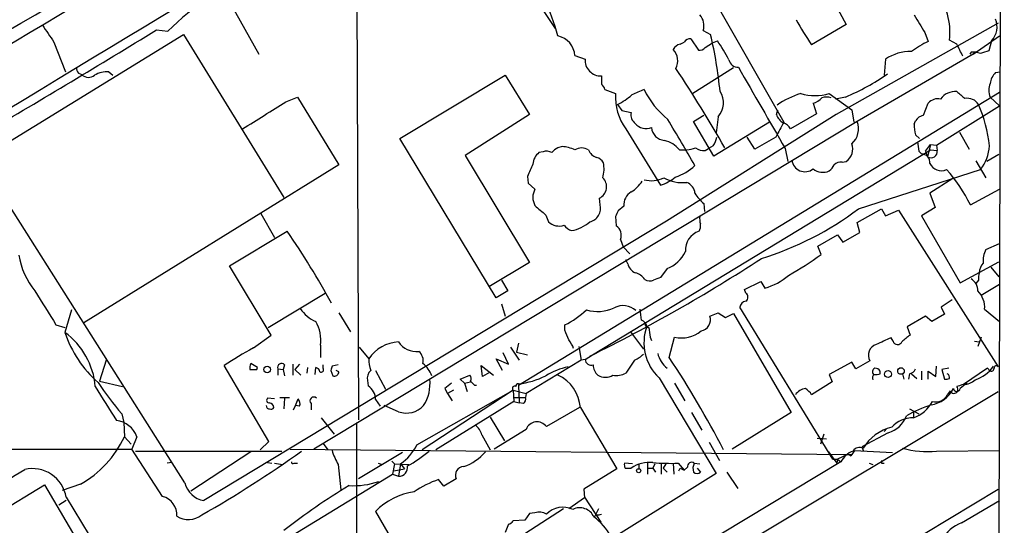
# Model space of a CAD drawing. Extents: x 4 to 1054, y 1 to 891.
# Drawn here: x 740 to 863, y 368 to 431 of the extents above; entities that cross this region are included whole.
import ezdxf

# ---------------------------------------------------------------- set-up
doc = ezdxf.new("R2010")
doc.units = 0
doc.header["$MEASUREMENT"] = 0
doc.layers.add('MAIN', color=5, linetype='CONTINUOUS')

msp = doc.modelspace()

# ---------------------------------------------------------------- linework, layer by layer
at = {"layer": 'MAIN'}
for p, q in [((863.346, 645.922), (862.584, 325.4586)), ((782.4893, 444.0766), (782.7433, 380.9153)), ((801.7087, 438.15), (807.2967, 429.768)), ((825.5847, 436.118), (835.8293, 418.084)), ((841.5867, 434.0013), (843.6187, 430.276)), ((766.826, 432.816), (770.2973, 426.5506)), ((843.6187, 430.276), (839.3007, 427.736)), ((862.584, 430.4453), (842.3487, 419.0153)), ((735.4993, 413.4273), (760.8993, 429.006)), ((757.5127, 429.5986), (758.952, 429.4293)), ((760.8993, 429.006), (773.43, 408.686)), ((825.754, 429.514), (826.6853, 429.006)), ((853.44, 429.26), (853.8633, 428.1593)), ((744.728, 428.0746), (746.1673, 424.3493)), ((822.8753, 427.8206), (823.3833, 428.0746)), ((824.23, 428.498), (825.1613, 427.0586)), ((826.008, 427.3973), (826.9393, 427.99)), ((826.9393, 427.99), (827.532, 428.244)), ((857.4193, 427.8206), (856.488, 428.3286)), ((859.4513, 426.5506), (862.7533, 428.8366)), ((861.7373, 428.244), (861.3987, 426.974)), ((859.4513, 426.5506), (844.9733, 418.1686)), ((859.1973, 426.8046), (859.028, 426.5506)), ((859.6207, 426.8046), (859.4513, 426.5506)), ((809.752, 426.3813), (811.022, 425.958)), ((848.5293, 425.958), (848.36, 423.926)), ((747.776, 424.18), (748.1993, 424.0106)), ((751.586, 424.3493), (752.094, 423.926)), ((829.564, 424.8573), (824.484, 421.64)), ((862.2453, 424.2646), (862.838, 424.3493)), ((787.908, 416.052), (801.0313, 423.926)), ((801.0313, 423.926), (804.0793, 419.0153)), ((802.7247, 385.2333), (862.7533, 421.8093)), ((813.4773, 422.148), (814.832, 421.64)), ((841.502, 421.64), (844.296, 419.608)), ((773.684, 420.624), (775.1233, 421.2166)), ((775.1233, 421.2166), (780.288, 412.75)), ((839.47, 420.4546), (839.8933, 419.1)), ((843.534, 421.2166), (842.264, 420.9626)), ((853.2707, 418.9306), (853.8633, 420.4546)), ((861.568, 421.2166), (862.7533, 420.116)), ((815.086, 420.2853), (815.594, 419.5233)), ((815.594, 419.5233), (816.7793, 419.2693)), ((834.898, 419.0153), (835.0673, 419.608)), ((839.8933, 419.1), (836.676, 417.2373)), ((844.296, 419.608), (844.55, 418.084)), ((854.8793, 415.2053), (862.7533, 420.116)), ((844.9733, 418.1686), (777.1553, 377.2746)), ((804.0793, 419.0153), (796.036, 413.9353)), ((842.3487, 419.0153), (821.182, 405.7226)), ((824.5687, 418.1686), (825.8387, 418.9306)), ((827.1087, 413.8506), (824.5687, 418.1686)), ((834.0513, 418.084), (827.1087, 413.8506)), ((827.6167, 418.7613), (827.3627, 416.7293)), ((852.0853, 417.83), (852.2547, 418.2533)), ((816.102, 417.2373), (820.42, 410.21)), ((857.758, 416.814), (858.9433, 414.6973)), ((799.9307, 396.1553), (787.908, 416.052)), ((832.1887, 414.6973), (831.2573, 416.2213)), ((834.8133, 416.2213), (832.1887, 414.6973)), ((852.7627, 416.052), (852.2547, 416.4753)), ((805.7727, 414.3586), (805.2647, 414.274)), ((808.1433, 415.036), (807.6353, 414.8666)), ((811.9533, 389.0433), (854.1173, 414.6126)), ((822.7907, 414.6126), (823.722, 414.6126)), ((826.008, 414.528), (826.4313, 414.782)), ((827.024, 415.1206), (826.4313, 414.782)), ((835.9987, 414.782), (836.3373, 413.1733)), ((852.678, 414.4433), (853.0167, 414.1046)), ((853.5247, 414.4433), (854.1173, 415.29)), ((853.5247, 414.4433), (853.7787, 413.766)), ((854.1173, 415.29), (853.7787, 413.766)), ((854.1173, 415.29), (854.8793, 415.2053)), ((854.1173, 414.6126), (854.964, 414.528)), ((854.8793, 415.2053), (854.964, 414.528)), ((761.0687, 373.0413), (735.4993, 413.4273)), ((796.036, 413.9353), (804.0793, 400.558)), ((843.1107, 413.0886), (843.6187, 413.1733)), ((859.79, 413.258), (861.06, 411.1413)), ((862.6687, 414.02), (861.1447, 413.1733)), ((780.288, 412.75), (748.4533, 393.0226)), ((845.1427, 407.2466), (860.3827, 412.1573)), ((803.8253, 411.3106), (803.91, 410.464)), ((856.9113, 411.0566), (854.0327, 409.194)), ((803.91, 410.464), (804.7567, 409.702)), ((859.1127, 407.7546), (862.7533, 409.702)), ((812.8847, 407.7546), (812.8, 408.6013)), ((854.0327, 409.194), (854.71, 407.416)), ((815.848, 407.5853), (815.1707, 406.9926)), ((825.8387, 407.924), (825.9233, 406.908)), ((844.9733, 405.5533), (848.0213, 407.2466)), ((848.0213, 407.2466), (848.5293, 406.4)), ((848.5293, 406.4), (850.138, 407.0773)), ((850.138, 407.0773), (862.584, 387.5193)), ((854.71, 407.416), (853.0167, 406.4)), ((770.5513, 406.654), (772.2447, 403.6906)), ((821.182, 405.7226), (784.86, 383.794)), ((806.1113, 406.4846), (806.45, 405.638)), ((814.832, 406.3153), (814.9167, 405.13)), ((845.312, 404.2833), (844.9733, 405.5533)), ((853.0167, 406.4), (857.8427, 398.018)), ((766.6567, 400.1346), (773.8533, 404.4526)), ((815.4247, 403.4366), (815.7633, 402.5053)), ((840.0627, 402.59), (842.518, 404.0293)), ((842.518, 404.0293), (843.1953, 403.098)), ((843.1953, 403.098), (845.312, 404.2833)), ((815.7633, 402.5053), (816.61, 401.6586)), ((840.486, 401.574), (840.0627, 402.59)), ((861.06, 402.1666), (862.7533, 402.9286)), ((816.356, 400.3886), (816.102, 400.8966)), ((857.8427, 398.018), (862.6687, 400.6426)), ((771.8213, 391.4986), (766.6567, 400.1346)), ((804.0793, 400.558), (798.9993, 397.51)), ((821.2667, 399.796), (820.42, 398.6953)), ((861.6527, 399.9653), (862.6687, 398.78)), ((800.608, 398.3566), (801.37, 397.002)), ((830.9187, 397.1713), (832.9507, 398.1873)), ((832.9507, 398.1873), (833.4587, 397.3406)), ((860.1287, 398.3566), (859.79, 397.9333)), ((801.37, 397.002), (799.9307, 396.1553)), ((831.088, 396.748), (830.9187, 397.1713)), ((860.4673, 396.494), (862.7533, 397.8486)), ((771.4827, 392.43), (778.5947, 396.748)), ((856.8267, 395.9013), (855.472, 394.97)), ((746.9293, 394.6313), (746.0827, 391.8373)), ((800.608, 395.3933), (801.0313, 393.8693)), ((841.9253, 376.0046), (830.326, 394.97)), ((855.472, 394.97), (855.8953, 394.1233)), ((860.8907, 394.716), (862.7533, 393.192)), ((780.288, 394.2926), (781.7273, 391.922)), ((826.6007, 393.8693), (827.6167, 394.2926)), ((827.6167, 394.2926), (828.548, 393.7)), ((828.548, 393.7), (829.564, 394.208)), ((829.564, 394.208), (836.7607, 381.8466)), ((853.5247, 393.8693), (851.2387, 392.5146)), ((854.2867, 393.192), (853.5247, 393.8693)), ((855.8953, 394.1233), (854.2867, 393.192)), ((744.982, 392.7686), (746.0827, 392.43)), ((808.482, 392.0913), (808.482, 392.7686)), ((851.2387, 392.5146), (851.5773, 391.4986)), ((769.62, 389.89), (771.8213, 391.4986)), ((816.6947, 391.922), (818.3033, 389.7206)), ((819.15, 391.2446), (819.3193, 390.8213)), ((821.5207, 388.7046), (822.198, 391.2446)), ((849.4607, 390.7366), (849.2067, 391.16)), ((860.4673, 391.2446), (860.044, 390.0593)), ((778.002, 390.2286), (778.002, 388.7046)), ((782.828, 389.9746), (784.0133, 388.5353)), ((801.7087, 389.9746), (802.8093, 388.366)), ((802.7247, 390.4826), (802.4707, 389.382)), ((810.26, 390.0593), (810.514, 388.366)), ((859.6207, 390.7366), (860.2133, 390.652)), ((751.2473, 388.366), (750.4007, 385.7413)), ((800.6927, 387.096), (799.9307, 388.5353)), ((799.9307, 388.5353), (801.4547, 387.858)), ((801.4547, 387.858), (800.7773, 389.2973)), ((802.4707, 389.382), (803.8253, 389.0433)), ((810.514, 388.366), (803.656, 384.2173)), ((811.022, 388.4506), (810.514, 388.366)), ((811.022, 388.4506), (811.9533, 389.0433)), ((817.2027, 388.366), (816.102, 386.7573)), ((771.5673, 378.206), (765.9793, 387.6886)), ((770.128, 387.4346), (769.2813, 387.9426)), ((770.0433, 387.1806), (770.128, 387.4346)), ((772.668, 387.2653), (772.668, 386.5033)), ((772.668, 387.2653), (773.3453, 387.1806)), ((773.5147, 387.7733), (773.3453, 387.1806)), ((773.3453, 387.1806), (773.5147, 386.4186)), ((774.5307, 387.858), (774.5307, 386.5033)), ((775.3773, 387.858), (774.7847, 387.1806)), ((774.7847, 387.1806), (775.5467, 386.5033)), ((776.3933, 387.4346), (776.3087, 386.7573)), ((777.3247, 386.588), (777.4093, 387.4346)), ((778.3407, 387.35), (778.3407, 387.7733)), ((780.2033, 387.7733), (779.4413, 387.604)), ((798.2373, 386.334), (798.068, 387.6886)), ((798.068, 387.6886), (799.592, 386.5033)), ((844.296, 388.112), (841.502, 386.588)), ((844.804, 387.2653), (844.296, 388.112)), ((846.582, 388.2813), (844.804, 387.2653)), ((854.7947, 386.334), (854.8793, 387.604)), ((856.4033, 387.35), (855.5567, 387.1806)), ((855.5567, 387.1806), (855.8953, 385.9953)), ((861.2293, 387.35), (858.266, 385.318)), ((861.3987, 387.1806), (861.2293, 387.35)), ((779.272, 387.096), (779.526, 386.4186)), ((780.288, 386.9266), (779.9493, 387.096)), ((784.86, 387.096), (786.13, 384.7253)), ((795.4433, 385.9953), (796.6287, 386.5033)), ((795.9513, 385.4873), (795.4433, 385.9953)), ((799.084, 386.842), (798.2373, 386.334)), ((820.2507, 386.1646), (827.3627, 374.2266)), ((841.502, 386.588), (841.8407, 385.6566)), ((847.852, 386.6726), (847.852, 387.0113)), ((850.646, 386.6726), (850.8153, 385.9953)), ((851.4927, 386.6726), (851.408, 385.9953)), ((851.7467, 386.6726), (852.424, 386.08)), ((853.0167, 387.0113), (853.0167, 385.9106)), ((853.8633, 385.9953), (853.8633, 387.0113)), ((853.8633, 387.0113), (854.7947, 386.334)), ((750.4007, 385.7413), (753.2793, 385.064)), ((783.844, 385.826), (783.9287, 385.1486)), ((793.496, 384.81), (793.8347, 384.2173)), ((795.9513, 385.4873), (796.7133, 385.6566)), ((795.9513, 385.4873), (796.29, 384.4713)), ((797.2213, 385.2333), (797.4753, 385.2333)), ((802.7247, 385.2333), (802.8093, 383.032)), ((822.198, 385.4873), (823.468, 383.286)), ((841.8407, 385.6566), (839.3007, 384.048)), ((784.86, 383.794), (763.4393, 370.84)), ((772.2447, 383.54), (771.398, 383.6246)), ((772.922, 383.7093), (774.1073, 383.7093)), ((773.5147, 383.6246), (773.43, 382.27)), ((774.8693, 382.6933), (775.208, 383.54)), ((783.4207, 336.9733), (862.584, 384.4713)), ((784.86, 383.4553), (785.4527, 382.6086)), ((790.0247, 377.7826), (802.0473, 384.6406)), ((802.0473, 384.6406), (790.702, 377.19)), ((794.5967, 384.6406), (793.8347, 384.2173)), ((793.8347, 384.2173), (794.4273, 383.286)), ((802.0473, 384.6406), (803.656, 384.2173)), ((802.0473, 384.6406), (802.132, 383.2013)), ((802.2167, 383.7093), (803.5713, 383.7093)), ((803.656, 384.2173), (803.5713, 383.7093)), ((856.5727, 384.556), (856.234, 384.048)), ((774.6153, 382.1853), (774.8693, 382.6933)), ((775.3773, 382.6086), (774.8693, 382.6933)), ((776.8167, 382.9473), (776.8167, 382.1853)), ((787.7387, 381.9313), (785.9607, 382.6933)), ((802.132, 383.2013), (792.3953, 377.19)), ((802.132, 383.2013), (802.8093, 383.032)), ((803.3173, 382.9473), (802.8093, 383.032)), ((810.3447, 382.4393), (806.196, 380.0686)), ((810.4293, 382.4393), (815.0013, 374.8193)), ((851.4927, 382.27), (852.678, 381.6773)), ((753.1947, 381.6773), (753.4487, 380.5766)), ((778.0867, 381.1693), (779.6953, 379.1373)), ((799.1687, 381.254), (800.9467, 378.2906)), ((824.3147, 381.8466), (825.5847, 379.6453)), ((836.7607, 381.8466), (829.3947, 377.2746)), ((852.0007, 381.9313), (852.0007, 381.254)), ((753.4487, 380.5766), (753.5333, 378.7986)), ((782.4893, 380.5766), (782.4893, 362.966)), ((848.36, 379.476), (848.6987, 379.8146)), ((753.5333, 378.7986), (754.38, 377.8673)), ((755.0573, 378.7986), (754.4647, 377.2746)), ((798.1527, 379.0526), (799.1687, 377.19)), ((803.656, 379.73), (799.6767, 377.2746)), ((839.978, 378.6293), (841.1633, 378.5446)), ((840.8247, 379.1373), (840.4013, 377.8673)), ((848.868, 379.3066), (845.566, 377.5286)), ((770.4667, 377.19), (771.5673, 378.206)), ((778.3407, 377.952), (778.9333, 377.19)), ((826.516, 378.1213), (827.786, 375.8353)), ((845.566, 377.5286), (845.7353, 377.1053)), ((731.52, 377.2746), (754.4647, 377.2746)), ((758.2747, 371.348), (754.4647, 377.2746)), ((754.888, 377.0206), (773.176, 377.0206)), ((769.2813, 376.936), (761.8307, 372.0253)), ((774.192, 377.2746), (844.296, 376.5973)), ((788.2467, 376.8513), (782.7433, 373.5493)), ((841.4173, 376.936), (842.4333, 375.4966)), ((843.788, 376.5973), (842.518, 376.0046)), ((843.788, 376.5973), (844.042, 376.5973)), ((844.6347, 377.1053), (844.296, 376.5973)), ((844.6347, 377.1053), (844.296, 376.5973)), ((844.6347, 377.1053), (849.376, 376.8513)), ((854.8793, 377.0206), (862.7533, 377.1053)), ((759.46, 375.5813), (758.8673, 375.4966)), ((771.398, 375.5813), (771.906, 375.4966)), ((772.2447, 375.4966), (773.2607, 375.3273)), ((774.7, 375.4966), (775.1233, 375.4966)), ((780.2033, 375.3273), (780.542, 372.1946)), ((842.9413, 375.666), (782.574, 339.344)), ((785.1987, 375.4966), (785.7067, 375.3273)), ((786.892, 375.7506), (787.2307, 375.412)), ((787.2307, 375.412), (786.9767, 374.142)), ((787.2307, 375.412), (789.0087, 375.3273)), ((787.9927, 375.412), (787.7387, 373.888)), ((787.9927, 375.412), (788.5007, 374.8193)), ((816.9487, 375.412), (815.9327, 375.4966)), ((816.0173, 374.904), (816.7793, 374.904)), ((817.7107, 375.412), (817.7107, 374.8193)), ((817.7107, 375.412), (817.7107, 374.8193)), ((818.8113, 375.4966), (818.8113, 374.142)), ((818.896, 374.904), (819.4887, 374.904)), ((819.7427, 375.412), (819.4887, 374.904)), ((819.4887, 374.904), (819.8273, 374.396)), ((820.5047, 375.4966), (820.5047, 374.142)), ((821.0973, 375.412), (820.7587, 374.904)), ((820.7587, 374.904), (821.2667, 374.396)), ((822.0287, 375.4966), (822.1133, 374.142)), ((822.6213, 375.4966), (823.3833, 374.65)), ((822.706, 374.5653), (822.8753, 374.904)), ((822.8753, 374.904), (823.3833, 374.65)), ((823.8067, 374.9886), (823.3833, 374.65)), ((824.6533, 375.4966), (825.3307, 375.412)), ((824.992, 374.904), (825.4153, 374.396)), ((841.9253, 376.0046), (842.518, 376.0046)), ((842.518, 376.0046), (842.4333, 375.4966)), ((842.518, 376.0046), (842.9413, 375.666)), ((846.4973, 375.4966), (846.9207, 375.3273)), ((848.0213, 375.4966), (848.36, 375.4966)), ((769.366, 363.3893), (786.9767, 374.142)), ((786.9767, 374.142), (787.7387, 373.888)), ((787.146, 374.5653), (788.5007, 374.8193)), ((827.3627, 374.2266), (808.6513, 362.5426)), ((815.0013, 374.8193), (810.8527, 372.2793)), ((828.7173, 374.396), (830.072, 372.364)), ((720.852, 359.0713), (743.5427, 372.7873)), ((743.5427, 372.7873), (752.0093, 358.394)), ((748.03, 372.872), (745.744, 372.11)), ((793.4113, 372.618), (792.734, 373.4646)), ((794.9353, 373.5493), (793.4113, 372.618)), ((746.252, 371.2633), (769.7893, 332.486)), ((791.2947, 329.2686), (862.584, 372.2793)), ((810.9373, 371.1786), (808.99, 369.824)), ((810.8527, 372.2793), (810.9373, 371.1786)), ((810.9373, 371.2633), (812.9693, 368.1306)), ((746.252, 370.84), (745.3207, 370.2473)), ((858.012, 368.046), (862.7533, 370.84)), ((784.86, 369.4853), (790.194, 360.3413)), ((808.3127, 369.824), (800.608, 364.8286)), ((804.0793, 369.2313), (803.4867, 368.3846)), ((804.7567, 369.316), (804.0793, 369.2313)), ((812.7153, 369.824), (812.2073, 368.808)), ((812.4613, 369.062), (812.292, 369.2313)), ((801.4547, 367.8766), (801.0313, 366.8606)), ((803.4867, 368.3846), (802.0473, 368.3))]:
    msp.add_line(p, q, dxfattribs=at)
for centre, radius in [((771.329, 387.2008), 0.4163), ((850.4513, 387.0088), 0.4114), ((848.8296, 386.6309), 0.4262), ((817.7106, 374.5654), 0.2539)]:
    msp.add_circle(centre, radius, dxfattribs=at)
for centre, radius, start, end in [((-2771.3928, 6394.5631), 6921.3455, 300.38833934, 300.94078902), ((-6741.847, 12992.0076), 14622.7848, 300.73327003, 300.99452739), ((11074.8736, -16687.4945), 19987.1312, 120.9324465, 121.16162932), ((783.3576, 405.022), 34.5159, 112.994857, 134.998005), ((848.4106, 429.3681), 8.144, 352.666775, 38.380839), ((772.9729, 418.8687), 36.0672, 16.043699, 23.921358), ((823.9416, 430.1397), 1.9173, 340.953645, 43.573554), ((1403.0942, 769.0397), 646.1966, 211.4939302, 211.7231103), ((804.6712, 470.3821), 73.3697, 213.215171, 215.214182), ((870.3387, 449.2026), 37.7382, 209.066254, 214.668632), ((859.9596, 429.9796), 2.4845, 315.686545, 23.073831), ((329.0308, 1120.4886), 812.9734, 300.0536606, 301.8067057), ((776.4736, 416.9821), 51.6313, 5.459044, 13.466698), ((807.0468, 426.1892), 2.712, 4.061834, 77.467297), ((823.1858, 426.5648), 1.2937, 103.888001, 153.43693), ((824.2161, 427.4676), 1.0305, 89.227132, 143.912947), ((809.5143, 415.6828), 21.9641, 27.643059, 34.882624), ((859.5361, 416.3061), 13.1407, 115.57522, 126.353647), ((476.8003, 236.5586), 425.9718, 26.45046, 26.679643), ((820.5252, 425.719), 2.071, 332.807648, 43.450468), ((825.2582, 428.0441), 0.9903, 264.384402, 319.217958), ((851.6239, 421.2902), 5.6004, 88.743585, 123.543087), ((859.5359, 424.9411), 1.894, 63.443066, 100.298353), ((945.5631, 172.8124), 267.7345, 108.322042, 108.551232), ((812.9874, 425.8111), 1.9709, 175.725486, 271.936464), ((830.0762, 426.0596), 1.1205, 189.570765, 274.119863), ((749.0466, 425.0269), 1.527, 183.187323, 213.684864), ((749.0529, 424.9048), 1.2362, 226.330696, 307.648564), ((751.3048, 421.5846), 2.779, 84.192369, 122.589791), ((673.2707, 326.1921), 178.7398, 29.742937, 33.472097), ((3373.0483, 1880.345), 2929.931, 209.7843075, 210.013493), ((831.6933, 449.0335), 30.2321, 293.05779, 304.422609), ((864.108, 422.4866), 2.575, 136.332732, 170.536215), ((1067.0538, 423.3333), 254.0003, 179.885409, 180.114592), ((812.4759, 421.993), 1.0134, 8.798608, 55.21688), ((863.6006, 422.0633), 2.2019, 157.385339, 202.614661), ((821.4453, 421.1631), 6.6305, 175.875412, 216.305265), ((986.9759, 40.8096), 416.9423, 113.849995, 114.079178), ((828.0434, 426.7869), 10.7119, 205.661779, 231.337435), ((825.8256, 420.4832), 2.4845, 316.128481, 34.599621), ((840.9, 411.7886), 10.2848, 106.691667, 125.123917), ((839.724, 427.721), 6.3356, 253.701813, 286.298187), ((857.2271, 419.631), 2.2711, 85.145433, 144.103946), ((1069.5878, 675.4532), 330.6172, 230.078715, 230.307913), ((-75.6904, 1773.5898), 1597.4834, 301.8908842, 302.1200697), ((811.0841, 428.2145), 8.8819, 296.780267, 310.598426), ((839.1397, 422.2243), 1.8002, 280.572147, 322.645058), ((841.1633, 419.0984), 2.1182, 73.751048, 106.246355), ((855.0591, 419.4072), 1.5896, 78.084982, 138.784915), ((858.6942, 419.36), 1.707, 32.823356, 98.723451), ((818.034, 418.9672), 1.2906, 166.462305, 234.648633), ((845.2584, 413.6251), 16.2937, 5.266252, 24.126942), ((818.6408, 419.0106), 1.7416, 218.998909, 292.928605), ((-616.266, -431.1227), 1669.8715, 30.3513465, 30.5805316), ((1300.9977, 163.1519), 530.4451, 151.275382, 151.504564), ((836.6832, 419.6422), 1.8921, 199.349497, 240.263006), ((835.3392, 416.5537), 1.5014, 27.08386, 74.330854), ((842.6753, 417.2466), 2.4761, 310.884657, 21.861567), ((853.6089, 417.3227), 1.6431, 101.878242, 145.50333), ((821.0671, 417.5458), 1.7533, 184.553595, 265.449663), ((858.4885, 417.9427), 6.4042, 181.008335, 193.24595), ((820.1731, 412.5555), 3.3292, 38.162833, 76.89419), ((824.3001, 416.7999), 3.1999, 328.345929, 349.582729), ((1148.9391, 457.3639), 299.354, 188.014163, 188.24333), ((806.5072, 412.6948), 2.0094, 128.195342, 176.010476), ((806.2384, 413.2156), 1.2342, 59.041816, 112.167779), ((808.4405, 413.045), 1.9916, 113.846818, 141.896418), ((807.7766, 410.3748), 4.6756, 65.007981, 85.501764), ((810.5986, 413.3285), 1.5381, 56.600247, 123.396643), ((812.8756, 415.1531), 1.529, 200.701215, 254.278511), ((823.152, 419.5945), 5.0144, 276.527067, 289.461901), ((825.895, 416.3765), 1.8519, 234.618412, 273.498175), ((842.5813, 414.6973), 1.8436, 304.243458, 21.553832), ((854.2139, 414.3919), 0.7623, 235.188387, 10.284007), ((856.2242, 415.3878), 5.2659, 322.158417, 357.091464), ((812.151, 412.4255), 1.2936, 26.565051, 76.120598), ((809.8113, 412.2297), 3.5814, 342.307744, 12.485947), ((838.455, 413.5015), 1.6175, 185.637634, 308.864485), ((843.0047, 411.713), 1.3797, 85.59365, 131.267966), ((853.0157, 413.0756), 1.029, 351.262728, 89.944319), ((1185.1637, 242.7227), 416.9423, 155.920822, 156.150005), ((820.3005, 417.4214), 6.5048, 287.74192, 313.015235), ((840.6945, 413.7828), 1.9681, 231.525236, 294.223498), ((840.2735, 413.555), 1.9912, 308.095812, 336.153792), ((855.4944, 413.6587), 1.6381, 206.832538, 293.566487), ((841.8935, 399.3632), 19.1551, 25.981275, 41.906907), ((812.1629, 410.0128), 1.5486, 294.292693, 46.781984), ((814.789, 412.7083), 3.8923, 300.752962, 329.247038), ((819.2792, 414.2665), 3.4947, 255.225729, 296.587047), ((819.0363, 414.9623), 4.9496, 286.233673, 310.986755), ((823.227, 415.4317), 4.9081, 240.943922, 275.788302), ((823.1173, 409.0368), 1.6283, 5.540081, 68.199244), ((806.6617, 408.686), 2.159, 151.927513, 208.072487), ((817.736, 407.7293), 1.8935, 120.34879, 184.361573), ((829.7327, 412.4109), 5.941, 212.784075, 229.046602), ((1101.7838, 745.727), 450.0085, 228.696483, 228.925666), ((811.2384, 407.3031), 1.7071, 282.734494, 15.336365), ((984.3562, 321.964), 189.3505, 153.316988, 153.54613), ((821.4577, 438.6949), 39.3697, 287.102001, 306.984898), ((807.7716, 407.0267), 1.9171, 226.418205, 289.049281), ((808.4535, 409.2791), 4.8219, 280.457464, 310.964488), ((827.7014, 406.0612), 2.3843, 173.882192, 196.500607), ((690.7698, 347.3295), 100.8262, 28.524839, 34.510019), ((809.8789, 406.2729), 1.8208, 215.538044, 252.410941), ((814.2029, 403.993), 1.3425, 335.51578, 57.879709), ((825.9674, 402.1372), 2.4252, 107.30526, 185.313999), ((824.1659, 405.13), 1.275, 327.905537, 11.491487), ((819.7557, 403.7208), 4.2056, 291.056095, 334.535366), ((863.4315, 400.8117), 2.7312, 150.259542, 187.11721), ((750.0652, 403.1961), 9.8883, 189.939473, 218.785501), ((722.0938, 571.0701), 203.001, 296.166902, 303.127716), ((817.88, 432.1177), 37.9993, 299.206328, 306.50588), ((817.8611, 400.7178), 1.5406, 192.337611, 248.133675), ((862.1278, 399.169), 1.9182, 137.159088, 176.443229), ((816.6097, 397.0861), 2.3038, 36.033225, 72.895077), ((819.1122, 399.5576), 1.2865, 240.192697, 291.003297), ((904.6768, 186.8382), 227.997, 111.688003, 111.917172), ((831.0473, 405.3161), 8.3321, 286.822742, 310.170256), ((858.287, 397.0231), 1.7571, 359.311962, 58.796893), ((862.9683, 398.5682), 2.8475, 165.357624, 184.261664), ((1802.0213, 1051.0612), 1245.2635, 211.6842386, 211.9134211), ((858.0133, 394.9501), 2.8869, 355.348765, 45.297521), ((831.215, 394.843), 0.898, 98.130102, 171.869898), ((830.707, 396.24), 0.635, 306.869898, 53.130102), ((779.2188, 397.3654), 4.5488, 214.321693, 246.559442), ((803.3708, 403.1045), 11.5306, 296.31283, 312.706048), ((812.5679, 399.6658), 5.2193, 254.707236, 293.662881), ((815.7845, 392.8535), 2.3209, 46.843671, 118.904023), ((796.2337, 391.3229), 21.9106, 5.338088, 8.908732), ((817.789, 392.4478), 0.9499, 9.177715, 74.095204), ((825.267, 393.4008), 1.4135, 279.487644, 19.355273), ((773.3876, 390.8467), 4.6556, 352.370631, 30.249084), ((512.3899, 264.4896), 322.417, 23.084592, 23.313758), ((824.4068, 390.5468), 6.0396, 160.132715, 226.516877), ((819.0346, 392.9996), 0.5721, 169.149649, 264.594323), ((1115.4116, 434.1618), 299.354, 188.013486, 188.242672), ((760.0177, 396.5583), 14.713, 198.715724, 228.305921), ((740.5629, 384.2742), 9.3632, 4.83875, 53.876798), ((806.314, 388.7551), 3.4333, 17.811683, 38.791426), ((823.0825, 394.947), 3.8066, 256.563924, 309.425916), ((1059.9553, -74.9493), 511.5397, 114.329827, 114.559004), ((1062.7437, 137.046), 330.662, 129.688772, 129.917928), ((794.564, 344.5262), 51.7695, 118.804888, 123.514887), ((788.0471, 385.7726), 4.8892, 93.61654, 145.593236), ((789.9196, 392.011), 2.5697, 211.92857, 278.033295), ((847.7603, 388.9983), 1.3793, 107.566639, 211.320671), ((850.0268, 390.8995), 0.589, 196.053615, 335.153524), ((789.4661, 388.7555), 5.4572, 182.312515, 197.703514), ((789.2308, 388.2706), 1.5901, 348.095753, 48.776111), ((811.8052, 388.5248), 0.7867, 185.412022, 287.211959), ((815.6066, 391.8471), 3.8296, 294.631669, 314.763023), ((823.3834, 390.0057), 3.396, 193.505511, 231.443742), ((720.0063, 321.2407), 121.8874, 27.324165, 33.607006), ((770.7631, 387.3924), 1.5806, 159.629778, 187.700518), ((769.62, 598.8304), 211.6502, 269.885409, 270.114592), ((773.1308, 387.4536), 0.4996, 39.786482, 202.139993), ((777.3248, 386.8421), 0.5985, 8.116564, 81.883436), ((778.0866, 387.1807), 0.3053, 236.325546, 33.674454), ((906.364, 345.0225), 133.8752, 161.45383, 161.682999), ((788.4418, 385.0897), 3.6929, 21.091202, 50.581998), ((810.5751, 379.1841), 8.5008, 101.328174, 121.675237), ((813.5661, 387.7131), 1.5292, 177.743981, 232.289319), ((847.3621, 386.9085), 0.4796, 112.999381, 221.932159), ((847.2593, 386.6727), 0.6826, 29.738635, 97.11981), ((851.3507, 387.6414), 0.9791, 278.338642, 337.410744), ((858.2193, 390.3064), 4.6401, 288.677822, 324.380791), ((861.7145, 387.3565), 0.3616, 209.117724, 358.969896), ((862.3441, 387.3923), 0.2714, 27.896174, 188.966042), ((779.7376, 386.9266), 0.5503, 247.386542, 0), ((785.2837, 386.0517), 1.4573, 134.224315, 188.909672), ((786.7094, 385.3927), 4.9606, 327.032639, 6.977314), ((796.181, 386.0679), 0.6245, 328.468229, 44.202024), ((801.5696, 395.405), 10.0689, 276.587467, 296.811899), ((805.6257, 382.1292), 4.8137, 3.693647, 65.324452), ((813.562, 387.9566), 1.7261, 237.347543, 302.652458), ((814.9591, 388.7745), 2.3185, 258.409935, 299.534912), ((847.5134, 386.1223), 0.6294, 132.276138, 199.655661), ((847.3018, 388.1544), 1.5807, 262.299482, 290.370222), ((856.0648, 386.9256), 0.9456, 259.674018, 296.58673), ((856.0646, 386.2493), 0.456, 338.20559, 68.189256), ((858.1323, 387.6868), 2.3726, 273.230466, 311.528052), ((1809.5454, 1039.0913), 1245.2371, 211.6832627, 211.9124476), ((778.5286, 404.0281), 33.7841, 213.113244, 221.420307), ((782.9682, 383.5176), 1.8928, 358.11384, 59.506062), ((963.2466, 173.4708), 271.0711, 128.542738, 128.771917), ((923.9672, 512.4872), 179.6053, 224.885409, 225.114592), ((802.2167, 384.8523), 0.2711, 51.350095, 231.333591), ((802.64, 385.1487), 0.2677, 71.551512, 198.441716), ((838.7122, 383.0814), 1.7373, 95.731596, 146.192848), ((837.225, 382.7343), 2.4565, 32.329512, 57.670488), ((853.5669, 386.5881), 3.8627, 279.463542, 332.591791), ((857.0505, 384.7192), 0.5049, 198.858397, 43.073738), ((857.4194, 384.9087), 0.4347, 193.122044, 346.874964), ((963.8917, 67.7384), 334.7117, 108.319015, 108.548171), ((1027.5811, 173.511), 271.0321, 128.546032, 128.775228), ((771.6058, 383.3629), 0.3342, 128.450945, 277.948212), ((774.5943, 382.9474), 0.8531, 336.602118, 43.997913), ((777.1553, 383.2859), 0.479, 45, 225), ((802.9362, 383.4977), 0.6694, 304.698943, 18.426829), ((854.7757, 384.7839), 1.6335, 255.666, 333.223179), ((771.6521, 382.6934), 0.4234, 180.013532, 269.986468), ((771.5726, 382.4499), 0.5875, 358.966174, 82.232638), ((771.8214, 382.6085), 0.3785, 243.414641, 333.448488), ((788.7255, 384.6945), 2.9342, 250.347227, 316.997013), ((859.9593, 365.7182), 18.0051, 108.648385, 119.277824), ((850.5905, 385.2133), 4.2828, 289.224386, 331.979766), ((847.8259, 382.7248), 3.5735, 286.954789, 338.641323), ((851.9842, 377.5178), 3.6516, 89.7411, 137.51606), ((752.2024, 377.8334), 3.0137, 18.679644, 84.002239), ((795.9508, 378.375), 2.3038, 17.104923, 53.966775), ((805.0188, 379.2031), 1.4611, 36.324038, 158.86198), ((850.5942, 374.4976), 5.639, 103.359032, 149.503597), ((741.3646, 384.5798), 13.4722, 299.653412, 334.588181), ((784.0433, 380.8535), 6.7237, 305.971864, 332.823663), ((845.2841, 376.5008), 0.9699, 62.275028, 147.591335), ((853.7366, 389.3634), 12.3956, 255.562075, 275.289382), ((698.5597, 483.8374), 131.7189, 299.382183, 305.811605), ((787.5298, 379.5195), 8.4411, 196.618951, 209.778053), ((781.6002, 388.5901), 15.2586, 298.322017, 310.691915), ((793.8685, 380.8814), 6.1422, 288.985101, 320.03331), ((845.5877, 374.2232), 3.0142, 111.862123, 151.40107), ((844.169, 376.555), 0.1339, 161.578587, 18.421413), ((742.0063, 370.5241), 4.3096, 9.876513, 102.312503), ((774.573, 375.6659), 0.2117, 179.972935, 306.875312), ((787.8128, 374.9357), 1.0503, 265.954415, 12.219347), ((795.8859, 374.0149), 1.0586, 91.039265, 206.095424), ((816.8635, 375.3271), 0.9461, 169.679445, 206.565051), ((819.1307, 371.2556), 4.3405, 85.268916, 122.801849), ((821.8177, 403.748), 28.2628, 265.273177, 271.629317), ((824.3146, 375.1016), 0.5203, 49.387956, 192.54314), ((825.7691, 374.8573), 1.286, 150.189356, 201.021197), ((932.7212, 375.6659), 84.7001, 179.885408, 180.114524), ((277.8827, 1111.4299), 870.2175, 299.2103563, 302.1600425), ((824.992, 374.8402), 0.6136, 226.380116, 313.619885), ((763.9509, 373.768), 2.9724, 194.151251, 260.088945), ((825.3769, 300.2608), 84.6635, 121.169081, 127.848007), ((782.0086, 383.3112), 10.6182, 267.567825, 287.963133), ((796.8951, 361.3324), 12.826, 108.930935, 124.199168), ((757.6988, 369.0595), 2.3598, 355.94431, 75.874838), ((790.886, 363.6115), 8.4151, 98.198372, 135.732781), ((808.2714, 367.0784), 2.93, 65.251628, 135.099558), ((810.3513, 367.9798), 1.9554, 25.05796, 115.871869), ((761.501, 371.1586), 2.6893, 237.41557, 308.776594), ((805.2646, 367.4322), 1.9511, 61.485632, 105.088992), ((807.6957, 362.8519), 7.4212, 28.145923, 53.377626), ((812.6308, 369.9932), 0.9465, 259.683783, 296.559637), ((801.1157, 368.9775), 1.1519, 287.115163, 323.973724), ((859.5596, 363.7685), 4.5489, 109.89013, 151.639443)]:
    msp.add_arc(centre, radius, start, end, dxfattribs=at)

doc.saveas('drawing.dxf')
